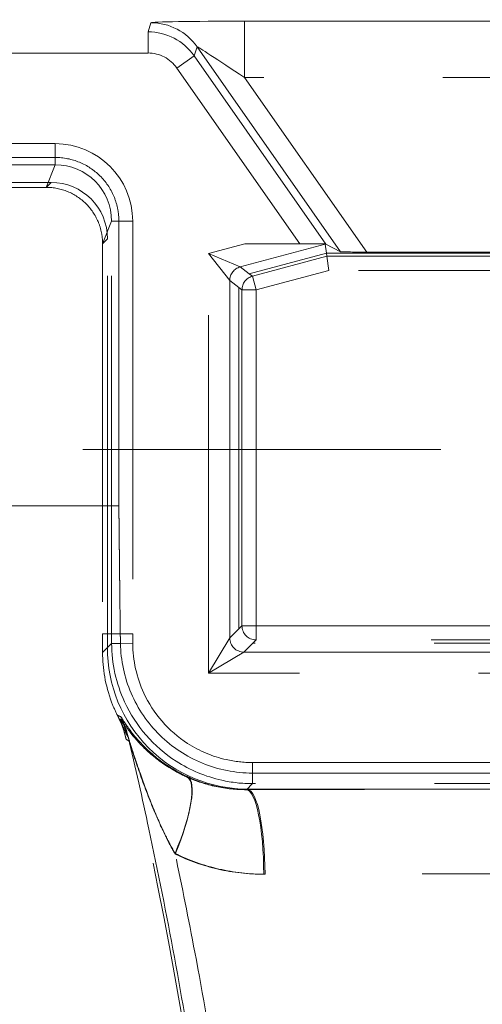
# Model space of a CAD drawing. Units: millimetres. Extents: x 815 to 1235, y 52 to 349.
# Drawn here: x 1016 to 1018, y 288 to 291 of the extents above; entities that cross this region are included whole.
import ezdxf

# ---------------------------------------------------------------- set-up
doc = ezdxf.new("R2010")
doc.units = ezdxf.units.MM
doc.header["$PDSIZE"] = -1
doc.linetypes.add('HIDDEN', pattern=[1.905, 1.27, -0.635])
doc.layers.get('0').update_dxf_attribs({"lineweight": 0})
doc.layers.add('FORMAT', color=7, linetype='Continuous')
doc.styles.add('SLDTEXTSTYLE2', font='TXT', dxfattribs={"width": 0.75})
doc.dimstyles.new('SLDDIMSTYLE1', dxfattribs={"dimtxt": 3.5, "dimasz": 4, "dimexe": 0, "dimexo": 0.0625, "dimgap": 0.875, "dimtad": 2, "dimlfac": 10, "dimrnd": 1e-09, "dimzin": 12, "dimdsep": 46, "dimtxsty": 'SLDTEXTSTYLE2', "dimsah": 1, "dimcen": 0.09, "dimadec": 0, "dimazin": 3, "dimtfac": 1, "dimtofl": 0, "dimtmove": 0, "dimatfit": 3, "dimfxl": 1, "dimfrac": 2, "dimtolj": 1, "dimtzin": 12, "dimarcsym": 0})

# ---------------------------------------------------------------- blocks, each defined once
blk = doc.blocks.new('*D32')
at = {"layer": 'Defpoints', "color": 0, "transparency": 16777216}
for p in [(1025.7577, 299.3551), (1024.7577, 250.0171), (1025.7577, 249.0171)]:
    blk.add_point(p, dxfattribs=at)
at = {"layer": 'FORMAT', "color": 0, "lineweight": -2, "transparency": 16777216}
for p, q in [((1020.7577, 299.3551), (1016.7577, 299.3551)), ((1024.7577, 250.0796), (1024.7577, 299.3551)), ((1025.7577, 249.0796), (1025.7577, 299.3551)), ((1029.7577, 299.3551), (1038.5702, 299.3551))]:
    blk.add_line(p, q, dxfattribs=at)
at = {"layer": 'FORMAT', "color": 0, "transparency": 16777216}
for points in [[(1020.7577, 300.0218), (1020.7577, 298.6884), (1024.7577, 299.3551)], [(1029.7577, 300.0218), (1029.7577, 298.6884), (1025.7577, 299.3551)]]:
    blk.add_solid(points, dxfattribs=at)
at = {"layer": 'FORMAT', "color": 0, "transparency": 16777216, "insert": (1036.1639, 301.9801), "char_height": 3.5, "attachment_point": 5, "style": 'SLDTEXTSTYLE2'}
blk.add_mtext('\\A1;10', dxfattribs=at)

msp = doc.modelspace()

# ---------------------------------------------------------------- linework, layer by layer
at = {"linetype": 'HIDDEN', "lineweight": 0}
for p, q in [((1016.4289, 290.9686), (1016.4394, 291.0009)), ((1016.7711, 291.0065), (1018.7443, 291.0065)), ((1016.7711, 290.8066), (1016.7711, 291.0065)), ((1014.6551, 290.9686), (1016.4289, 290.9686)), ((1016.4289, 290.8936), (1016.4289, 290.9686)), ((1016.6032, 290.9156), (1016.5927, 290.8833)), ((1017.1122, 290.1886), (1016.6032, 290.9156)), ((1016.4289, 290.8936), (1014.6551, 290.8936)), ((1016.5927, 290.8833), (1016.5313, 290.8403)), ((1016.5927, 290.8833), (1017.0602, 290.2157)), ((1016.9677, 290.217), (1016.5313, 290.8403)), ((1018.7443, 290.8066), (1016.7711, 290.8066)), ((1016.7711, 290.8066), (1017.2047, 290.1874)), ((1015.1757, 290.572), (1016.0997, 290.572)), ((1016.0997, 290.4971), (1016.0997, 290.572)), ((1015.1757, 290.523), (1016.0997, 290.523)), ((1016.0997, 290.4971), (1016.0997, 290.523)), ((1016.0997, 290.4971), (1015.1757, 290.4971)), ((1016.0997, 290.4971), (1015.1757, 290.4971)), ((1016.0678, 290.417), (1016.0997, 290.4971)), ((1016.0678, 290.417), (1016.0997, 290.4971)), ((1015.2076, 290.417), (1016.0677, 290.417)), ((1015.2076, 290.417), (1016.0677, 290.417)), ((1015.7852, 290.4345), (1016.0852, 290.4345)), ((1015.7852, 290.4345), (1016.0852, 290.4345)), ((1016.0852, 290.4345), (1016.0677, 290.417)), ((1016.0852, 290.4345), (1016.0677, 290.417)), ((1016.0677, 290.417), (1016.0678, 290.417)), ((1016.0677, 290.417), (1016.0678, 290.417)), ((1016.2996, 290.297), (1016.2677, 290.217)), ((1016.2996, 290.297), (1016.2677, 290.217)), ((1016.2996, 288.8334), (1016.2996, 290.297)), ((1016.2996, 290.297), (1016.3255, 290.297)), ((1016.2996, 290.297), (1016.3746, 290.297)), ((1016.2996, 288.8334), (1016.2996, 290.297)), ((1016.3255, 290.297), (1016.3255, 289.287)), ((1016.3746, 290.297), (1016.3746, 288.8336)), ((1016.2677, 290.2171), (1016.2852, 290.2345)), ((1016.2677, 290.2171), (1016.2852, 290.2345)), ((1016.2677, 290.2171), (1016.2677, 290.217)), ((1016.2677, 290.2171), (1016.2677, 290.217)), ((1016.2677, 290.217), (1016.2677, 288.8334)), ((1016.2677, 290.217), (1016.2677, 288.8334)), ((1016.2852, 288.8334), (1016.2852, 290.2345)), ((1016.2852, 288.8334), (1016.2852, 290.2345)), ((1016.644, 290.1825), (1016.7729, 290.217)), ((1017.0579, 290.2157), (1016.756, 290.1349)), ((1016.7729, 290.217), (1016.9677, 290.217)), ((1017.0579, 290.2157), (1017.0621, 290.1839)), ((1017.0602, 290.2157), (1017.1122, 290.1886)), ((1016.644, 288.6933), (1016.644, 290.1825)), ((1016.719, 290.0866), (1016.644, 290.1825)), ((1016.644, 290.1825), (1016.756, 290.1349)), ((1016.7879, 290.1104), (1017.0621, 290.1839)), ((1016.7993, 290.1017), (1017.0636, 290.1725)), ((1017.0621, 290.1839), (1018.4533, 290.1839)), ((1017.0621, 290.1839), (1017.0636, 290.1725)), ((1017.0636, 290.1725), (1018.4518, 290.1725)), ((1017.0636, 290.1725), (1017.0701, 290.1225)), ((1017.2047, 290.1874), (1018.3107, 290.1874)), ((1016.756, 290.1349), (1016.7879, 290.1104)), ((1016.7879, 290.1104), (1016.7993, 290.1017)), ((1016.8122, 290.0534), (1016.7993, 290.1017)), ((1017.0701, 290.1225), (1016.8122, 290.0534)), ((1018.4453, 290.1225), (1017.0701, 290.1225)), ((1016.719, 290.0866), (1016.719, 288.8183)), ((1016.7509, 290.0621), (1016.719, 290.0866)), ((1016.7509, 288.8502), (1016.7509, 290.0621)), ((1016.7622, 290.0534), (1016.7509, 290.0621)), ((1016.7622, 288.8616), (1016.7622, 290.0534)), ((1016.7622, 290.0534), (1016.8122, 290.0534)), ((1016.8122, 290.0534), (1016.8122, 288.8616)), ((924.7577, 289.487), (1024.7577, 289.487)), ((1016.3255, 289.287), (1001.6499, 289.287)), ((1016.719, 288.8183), (1016.7509, 288.8502)), ((1016.7509, 288.8502), (1016.7622, 288.8616)), ((1016.8122, 288.8616), (1016.7622, 288.8616)), ((1016.8122, 288.8616), (1018.7032, 288.8616)), ((1016.8122, 288.8116), (1016.8122, 288.8616)), ((1016.2677, 288.8334), (1016.2677, 288.767)), ((1016.2852, 288.8334), (1016.2677, 288.8334)), ((1016.2852, 288.8334), (1016.2677, 288.8334)), ((1016.2677, 288.8334), (1016.2677, 288.767)), ((1016.2849, 288.7841), (1016.2852, 288.8334)), ((1016.2849, 288.7841), (1016.2852, 288.8334)), ((1016.2996, 288.8334), (1016.2852, 288.8334)), ((1016.2996, 288.8334), (1016.2852, 288.8334)), ((1016.2996, 288.8334), (1016.3746, 288.8336)), ((1016.2996, 288.8334), (1016.3305, 288.8335)), ((1016.2997, 288.7991), (1016.2996, 288.8334)), ((1016.2997, 288.7991), (1016.2996, 288.8334)), ((1016.3746, 288.8336), (1016.3747, 288.7995)), ((1016.644, 288.6933), (1016.719, 288.8183)), ((1016.8122, 288.8116), (1016.801, 288.8004)), ((1018.7032, 288.8116), (1016.8122, 288.8116)), ((1016.2677, 288.767), (1016.2997, 288.7991)), ((1016.2677, 288.767), (1016.2997, 288.7991)), ((1016.2849, 288.7841), (1016.2677, 288.767)), ((1016.2849, 288.7841), (1016.2677, 288.767)), ((1016.2997, 288.7991), (1016.3747, 288.7995)), ((1016.2997, 288.7991), (1016.3311, 288.7993)), ((1016.801, 288.8004), (1016.769, 288.7683)), ((1018.7144, 288.8004), (1016.801, 288.8004)), ((1016.2677, 288.767), (1016.2677, 288.767)), ((1016.2677, 288.767), (1016.2677, 288.767)), ((1016.769, 288.7683), (1016.644, 288.6933)), ((1016.769, 288.7683), (1018.7464, 288.7683)), ((1018.8714, 288.6933), (1016.644, 288.6933)), ((1016.7997, 288.3765), (1018.7157, 288.3765)), ((1016.7997, 288.3015), (1016.7997, 288.3765)), ((1016.7997, 288.3391), (1018.7157, 288.3391)), ((1016.7997, 288.3015), (1016.7997, 288.3391)), ((1016.7997, 288.3015), (1016.7784, 288.2801)), ((1016.7997, 288.3015), (1016.7784, 288.2801)), ((1018.7157, 288.3015), (1016.7997, 288.3015)), ((1018.7157, 288.3015), (1016.7997, 288.3015)), ((1016.7831, 288.2802), (1016.7848, 288.2819)), ((1016.7831, 288.2802), (1016.7848, 288.2819)), ((1017.6149, 288.2819), (1016.7848, 288.2819)), ((1017.6149, 288.2819), (1016.7848, 288.2819))]:
    msp.add_line(p, q, dxfattribs=at)
msp.add_arc((999.7896, 284.6232), 17, 7.24478, 13.04212, dxfattribs=at)
msp.add_arc((999.7896, 284.6232), 17, 7.24478, 13.04212, dxfattribs=at)
for centre, major_axis, ratio, start_param, end_param in [((1016.7751, 291.0008), (-0.3357, 0.0001), 0.017063, 4.724341, 6.277684), ((1016.4394, 290.8009), (-0.1903, 0.0614), 0.99976, 4.064642, 5.024388), ((1016.4289, 290.7686), (0.0614, 0.1904), 0.99994, 5.635438, 6.595184), ((1016.7751, 290.8008), (-0.1719, 0.1148), 0.012271, 4.743921, 6.297264), ((1016.4289, 290.7686), (0.0384, 0.119), 0.99976, 5.635438, 6.595184), ((1016.0995, 290.2968), (0.1019, 0.2557), 0.998891, 5.092069, 6.662102), ((1016.0995, 290.2968), (0.0742, 0.1861), 0.998061, 5.092069, 6.662102), ((1016.0995, 290.2968), (0.0742, 0.1861), 0.998061, 5.092069, 6.662102), ((1016.0851, 290.2345), (0.1415, 0.1415), 0.999695, 5.497939, 7.068431), ((1016.0851, 290.2345), (0.1415, 0.1415), 0.999695, 5.497939, 7.068431), ((1016.768, 290.2157), (0.2898, 0), 0.004516, 0.000594, 1.553937), ((1016.9686, 290.2157), (0.0916, 0), 0.014297, 0.027467, 1.58081), ((1017.2038, 290.1887), (-0.0916, 0), 0.014297, 0.027467, 1.58081), ((1016.769, 290.0866), (-0.0304, -0.0397), 0.999758, 4.058007, 5.366771), ((1016.8122, 290.0534), (-0.0304, -0.0397), 0.999758, 4.058007, 5.366771), ((1016.8122, 288.8616), (-0.0354, 0.0354), 0.999695, 0.78555, 2.356042), ((1016.769, 288.8183), (-0.0354, 0.0354), 0.999695, 0.78555, 2.356042), ((1016.785, 288.7819), (-0.3545, -0.3528), 0.999694, 5.495629, 7.070742), ((1016.785, 288.7819), (-0.3545, -0.3528), 0.999694, 5.495629, 7.070742), ((1016.0667, 288.3994), (-0.1756, -0.2432), 0.998592, 2.423445, 2.679679), ((1016.0667, 288.3994), (-0.1756, -0.2432), 0.998592, 2.423445, 2.679679), ((1016.0702, 288.3842), (0.163, 0.2518), 0.998742, 5.513298, 5.79202), ((1016.0702, 288.3842), (0.163, 0.2518), 0.998742, 5.513298, 5.79202), ((1016.4426, 288.0541), (0.1255, 0.2725), 0.250498, 4.827267, 6.259182), ((1016.4426, 288.0541), (0.1255, 0.2725), 0.250498, 4.827267, 6.259182), ((1016.4432, 288.0517), (0.1235, 0.2734), 0.251169, 4.825399, 6.259312), ((1016.4432, 288.0517), (0.1235, 0.2734), 0.251169, 4.825399, 6.259312), ((1017.7577, 288.1981), (4.8, 0), 0.017455, 1.775253, 1.776266), ((1016.7784, 287.9802), (-0.0011, 0.3), 0.204026, 4.711647, 6.265357), ((1016.7784, 287.9802), (-0.0011, 0.3), 0.204026, 4.711647, 6.265357), ((1017.7577, 288.1981), (-4.8, 0), 0.017455, 4.742136, 4.916846), ((1017.7577, 288.1981), (-4.8, 0), 0.017455, 4.742136, 4.916846), ((1016.7831, 287.9802), (-0.0011, 0.3), 0.203034, 4.711654, 6.265361), ((1016.7831, 287.9802), (-0.0011, 0.3), 0.203034, 4.711654, 6.265361), ((1017.7577, 287.8982), (-4.5, 0), 0.018619, 4.916846, 4.917859), ((1017.7577, 287.8982), (-4.5, 0), 0.018619, 4.916846, 4.917859), ((1017.7577, 287.8982), (4.5, 0), 0.018619, 1.366339, 1.775253), ((1017.7577, 287.8982), (4.5, 0), 0.018619, 1.366339, 1.775253)]:
    msp.add_ellipse(centre, major_axis=major_axis, ratio=ratio, start_param=start_param, end_param=end_param, dxfattribs=at)
for points, knots in [([(1016.0997, 290.523), (1016.1291, 290.523), (1016.1582, 290.5172), (1016.2126, 290.4949), (1016.2374, 290.4786), (1016.2792, 290.4373), (1016.2959, 290.4127), (1016.3134, 290.3717), (1016.3179, 290.3571), (1016.324, 290.3273), (1016.3255, 290.3122), (1016.3255, 290.297)], [0, 0, 0, 0, 0.0881897, 0.0881897, 0.1763505, 0.1763505, 0.2645787, 0.2645787, 0.3101683, 0.3101683, 0.3557711, 0.3557711, 0.3557711, 0.3557711]), ([(1016.0678, 290.417), (1016.0939, 290.417), (1016.1196, 290.4119), (1016.1678, 290.3922), (1016.1897, 290.3777), (1016.2268, 290.3411), (1016.2415, 290.3193), (1016.257, 290.283), (1016.261, 290.2702), (1016.2663, 290.2439), (1016.2677, 290.2305), (1016.2677, 290.2171)], [0, 0, 0, 0, 0.0781076, 0.0781076, 0.1561911, 0.1561911, 0.2342868, 0.2342868, 0.2745618, 0.2745618, 0.3148417, 0.3148417, 0.3148417, 0.3148417]), ([(1016.0678, 290.417), (1016.0939, 290.417), (1016.1196, 290.4119), (1016.1678, 290.3922), (1016.1897, 290.3777), (1016.2268, 290.3411), (1016.2415, 290.3193), (1016.257, 290.283), (1016.261, 290.2702), (1016.2663, 290.2439), (1016.2677, 290.2305), (1016.2677, 290.2171)], [0, 0, 0, 0, 0.0781076, 0.0781076, 0.1561911, 0.1561911, 0.2342868, 0.2342868, 0.2745618, 0.2745618, 0.3148417, 0.3148417, 0.3148417, 0.3148417]), ([(1016.7997, 288.3015), (1016.7629, 288.3015), (1016.7262, 288.3056), (1016.633, 288.3265), (1016.5779, 288.3496), (1016.4495, 288.4324), (1016.3854, 288.5062), (1016.3159, 288.6564), (1016.3001, 288.7277), (1016.2997, 288.7991)], [-0.782935, -0.782935, -0.782935, -0.782935, -0.562515, -0.562515, -0.209844, -0.209844, 0.35443, 0.35443, 0.782935, 0.782935, 0.782935, 0.782935]), ([(1016.7997, 288.3015), (1016.7629, 288.3015), (1016.7262, 288.3056), (1016.633, 288.3265), (1016.5779, 288.3496), (1016.4495, 288.4324), (1016.3854, 288.5062), (1016.3159, 288.6564), (1016.3001, 288.7277), (1016.2997, 288.7991)], [-0.782935, -0.782935, -0.782935, -0.782935, -0.562515, -0.562515, -0.209844, -0.209844, 0.35443, 0.35443, 0.782935, 0.782935, 0.782935, 0.782935]), ([(1016.3311, 288.7993), (1016.3321, 288.7386), (1016.345, 288.6786), (1016.3929, 288.5669), (1016.4275, 288.5162), (1016.5143, 288.4309), (1016.5656, 288.3971), (1016.6784, 288.351), (1016.7387, 288.3391), (1016.7997, 288.3391)], [0, 0, 0, 0, 0.1822514, 0.1822514, 0.3646236, 0.3646236, 0.5473578, 0.5473578, 0.7300812, 0.7300812, 0.7300812, 0.7300812]), ([(1016.3747, 288.7995), (1016.375, 288.7388), (1016.3885, 288.6782), (1016.4475, 288.5505), (1016.502, 288.4878), (1016.6112, 288.4173), (1016.658, 288.3977), (1016.7372, 288.38), (1016.7684, 288.3765), (1016.7997, 288.3765)], [-0.782935, -0.782935, -0.782935, -0.782935, -0.35443, -0.35443, 0.209844, 0.209844, 0.562515, 0.562515, 0.782935, 0.782935, 0.782935, 0.782935]), ([(1016.2677, 288.767), (1016.2677, 288.711), (1016.2772, 288.6507), (1016.3058, 288.5747), (1016.3126, 288.5592), (1016.3201, 288.5442)], [0, 0, 0, 0, 0.1737095, 0.1737095, 0.2192147, 0.2192147, 0.2192147, 0.2192147]), ([(1016.2677, 288.767), (1016.2677, 288.711), (1016.2772, 288.6507), (1016.3058, 288.5747), (1016.3126, 288.5592), (1016.3201, 288.5442)], [0, 0, 0, 0, 0.1737095, 0.1737095, 0.2192147, 0.2192147, 0.2192147, 0.2192147]), ([(1016.3201, 288.5442), (1016.3206, 288.5431), (1016.3212, 288.542), (1016.3224, 288.5394), (1016.3231, 288.538), (1016.325, 288.5341), (1016.3262, 288.5317), (1016.3304, 288.5232), (1016.3331, 288.5175), (1016.344, 288.4951), (1016.3519, 288.4791), (1016.3575, 288.4681)], [0, 0, 0, 0, 0.0037992, 0.0037992, 0.0097362, 0.0097362, 0.0225407, 0.0225407, 0.0616136, 0.0616136, 0.2174599, 0.2174599, 0.2174599, 0.2174599]), ([(1016.3201, 288.5442), (1016.3206, 288.5431), (1016.3212, 288.542), (1016.3224, 288.5394), (1016.3231, 288.538), (1016.325, 288.5341), (1016.3262, 288.5317), (1016.3304, 288.5232), (1016.3331, 288.5175), (1016.344, 288.4951), (1016.3519, 288.4791), (1016.3575, 288.4681)], [0, 0, 0, 0, 0.0037992, 0.0037992, 0.0097362, 0.0097362, 0.0225407, 0.0225407, 0.0616136, 0.0616136, 0.2174599, 0.2174599, 0.2174599, 0.2174599]), ([(1016.3346, 288.5172), (1016.3337, 288.5191), (1016.3329, 288.5211), (1016.331, 288.5256), (1016.3299, 288.5281), (1016.3289, 288.5307)], [1.32187922, 1.32187922, 1.32187922, 1.32187922, 1.35318019, 1.35318019, 1.39130535, 1.39130535, 1.39130535, 1.39130535]), ([(1016.351, 288.4595), (1016.3504, 288.4623), (1016.3498, 288.465), (1016.3483, 288.4708), (1016.3476, 288.4737), (1016.3456, 288.4811), (1016.3444, 288.4853), (1016.3409, 288.4974), (1016.3385, 288.5046), (1016.3337, 288.5186), (1016.3311, 288.5254), (1016.3289, 288.5307)], [0, 0, 0, 0, 0.0085441, 0.0085441, 0.0192761, 0.0192761, 0.038863, 0.038863, 0.0890309, 0.0890309, 0.1591855, 0.1591855, 0.1591855, 0.1591855]), ([(1016.351, 288.4595), (1016.3504, 288.4623), (1016.3498, 288.465), (1016.3483, 288.4708), (1016.3476, 288.4737), (1016.3456, 288.4811), (1016.3444, 288.4853), (1016.3409, 288.4974), (1016.3385, 288.5046), (1016.3337, 288.5186), (1016.3311, 288.5254), (1016.3289, 288.5307)], [0, 0, 0, 0, 0.0085441, 0.0085441, 0.0192761, 0.0192761, 0.038863, 0.038863, 0.0890309, 0.0890309, 0.1591855, 0.1591855, 0.1591855, 0.1591855]), ([(1016.3346, 288.5172), (1016.3337, 288.5191), (1016.3329, 288.5211), (1016.331, 288.5256), (1016.3299, 288.5281), (1016.3289, 288.5307)], [1.32187922, 1.32187922, 1.32187922, 1.32187922, 1.35318019, 1.35318019, 1.39130535, 1.39130535, 1.39130535, 1.39130535]), ([(1016.5697, 288.3258), (1016.5501, 288.3348), (1016.5313, 288.3448), (1016.4854, 288.3728), (1016.4601, 288.3919), (1016.4164, 288.4309), (1016.3976, 288.4508), (1016.3684, 288.4863), (1016.3568, 288.5023), (1016.3399, 288.5277), (1016.3333, 288.5385), (1016.3321, 288.5389)], [-0.676165, -0.676165, -0.676165, -0.676165, -0.5693448, -0.5693448, -0.3984327, -0.3984327, -0.237461, -0.237461, -0.1080596, -0.1080596, 0, 0, 0, 0]), ([(1016.5697, 288.3258), (1016.5501, 288.3348), (1016.5313, 288.3448), (1016.4854, 288.3728), (1016.4601, 288.3919), (1016.4164, 288.4309), (1016.3976, 288.4508), (1016.3684, 288.4863), (1016.3568, 288.5023), (1016.3399, 288.5277), (1016.3333, 288.5385), (1016.3321, 288.5389)], [-0.676165, -0.676165, -0.676165, -0.676165, -0.5693448, -0.5693448, -0.3984327, -0.3984327, -0.237461, -0.237461, -0.1080596, -0.1080596, 0, 0, 0, 0]), ([(1016.3326, 288.5295), (1016.3332, 288.5293), (1016.3349, 288.527), (1016.3423, 288.5163), (1016.35, 288.5048), (1016.3752, 288.4709), (1016.3959, 288.4465), (1016.4446, 288.4003), (1016.4725, 288.3782), (1016.5243, 288.3458), (1016.5457, 288.3344), (1016.5683, 288.3243)], [-0.6676238, -0.6676238, -0.6676238, -0.6676238, -0.6175882, -0.6175882, -0.5133537, -0.5133537, -0.318046, -0.318046, -0.1223254, -0.1223254, 0, 0, 0, 0]), ([(1016.3326, 288.5295), (1016.3332, 288.5293), (1016.3349, 288.527), (1016.3423, 288.5163), (1016.35, 288.5048), (1016.3752, 288.4709), (1016.3959, 288.4465), (1016.4446, 288.4003), (1016.4725, 288.3782), (1016.5243, 288.3458), (1016.5457, 288.3344), (1016.5683, 288.3243)], [-0.6676238, -0.6676238, -0.6676238, -0.6676238, -0.6175882, -0.6175882, -0.5133537, -0.5133537, -0.318046, -0.318046, -0.1223254, -0.1223254, 0, 0, 0, 0]), ([(1016.3575, 288.4681), (1016.3545, 288.474), (1016.3515, 288.4801), (1016.344, 288.496), (1016.3394, 288.506), (1016.3346, 288.5172)], [1.0737158, 1.0737158, 1.0737158, 1.0737158, 1.1986315, 1.1986315, 1.3781976, 1.3781976, 1.3781976, 1.3781976]), ([(1016.3575, 288.4681), (1016.3545, 288.474), (1016.3515, 288.4801), (1016.344, 288.496), (1016.3394, 288.506), (1016.3346, 288.5172)], [1.0737158, 1.0737158, 1.0737158, 1.0737158, 1.1986315, 1.1986315, 1.3781976, 1.3781976, 1.3781976, 1.3781976]), ([(1016.3587, 288.4671), (1016.3598, 288.4639), (1016.3661, 288.4433), (1016.3814, 288.3956), (1016.3913, 288.3658), (1016.4146, 288.2994), (1016.4285, 288.2619), (1016.4587, 288.1872), (1016.4751, 288.15), (1016.5029, 288.0936), (1016.5138, 288.073), (1016.5248, 288.0541)], [0, 0, 0, 0, 0.1080596, 0.1080596, 0.237461, 0.237461, 0.3984327, 0.3984327, 0.5693448, 0.5693448, 0.676165, 0.676165, 0.676165, 0.676165]), ([(1016.3587, 288.4671), (1016.3842, 288.3585), (1016.4086, 288.2496), (1016.4642, 287.9893), (1016.4944, 287.8377), (1016.5225, 287.6856), (1016.5506, 287.5335), (1016.5766, 287.381), (1016.6244, 287.0753), (1016.6462, 286.9221), (1016.6659, 286.7686)], [0.129725, 0.129725, 0.129725, 0.129725, 0.46715, 0.46715, 0.934299, 0.934299, 0.934299, 1.401449, 1.401449, 1.868599, 1.868599, 1.868599, 1.868599]), ([(1016.3587, 288.4671), (1016.3598, 288.4639), (1016.3661, 288.4433), (1016.3814, 288.3956), (1016.3913, 288.3658), (1016.4146, 288.2994), (1016.4285, 288.2619), (1016.4587, 288.1872), (1016.4751, 288.15), (1016.5029, 288.0936), (1016.5138, 288.073), (1016.5248, 288.0541)], [0, 0, 0, 0, 0.1080596, 0.1080596, 0.237461, 0.237461, 0.3984327, 0.3984327, 0.5693448, 0.5693448, 0.676165, 0.676165, 0.676165, 0.676165]), ([(1016.3587, 288.4671), (1016.3842, 288.3585), (1016.4086, 288.2496), (1016.4642, 287.9893), (1016.4944, 287.8377), (1016.5225, 287.6856), (1016.5506, 287.5335), (1016.5766, 287.381), (1016.6244, 287.0753), (1016.6462, 286.9221), (1016.6659, 286.7686)], [0.129725, 0.129725, 0.129725, 0.129725, 0.46715, 0.46715, 0.934299, 0.934299, 0.934299, 1.401449, 1.401449, 1.868599, 1.868599, 1.868599, 1.868599]), ([(1016.5253, 288.0517), (1016.5127, 288.0731), (1016.5003, 288.0967), (1016.4687, 288.1615), (1016.4503, 288.2045), (1016.4157, 288.2927), (1016.3995, 288.3383), (1016.3782, 288.4022), (1016.3713, 288.4237), (1016.3645, 288.4451), (1016.3628, 288.4503), (1016.3624, 288.4517)], [0, 0, 0, 0, 0.1223254, 0.1223254, 0.318046, 0.318046, 0.5133537, 0.5133537, 0.6175882, 0.6175882, 0.6676238, 0.6676238, 0.6676238, 0.6676238]), ([(1016.5253, 288.0517), (1016.5127, 288.0731), (1016.5003, 288.0967), (1016.4687, 288.1615), (1016.4503, 288.2045), (1016.4157, 288.2927), (1016.3995, 288.3383), (1016.3782, 288.4022), (1016.3713, 288.4237), (1016.3645, 288.4451), (1016.3628, 288.4503), (1016.3624, 288.4517)], [0, 0, 0, 0, 0.1223254, 0.1223254, 0.318046, 0.318046, 0.5133537, 0.5133537, 0.6175882, 0.6175882, 0.6676238, 0.6676238, 0.6676238, 0.6676238]), ([(1016.5683, 288.3243), (1016.6008, 288.3097), (1016.6351, 288.2986), (1016.7055, 288.2837), (1016.7419, 288.2799), (1016.7784, 288.2801)], [-0.3544956, -0.3544956, -0.3544956, -0.3544956, -0.1781465, -0.1781465, 0, 0, 0, 0]), ([(1016.5683, 288.3243), (1016.6008, 288.3097), (1016.6351, 288.2986), (1016.7055, 288.2837), (1016.7419, 288.2799), (1016.7784, 288.2801)], [-0.3544956, -0.3544956, -0.3544956, -0.3544956, -0.1781465, -0.1781465, 0, 0, 0, 0]), ([(1016.7831, 288.2802), (1016.7463, 288.2799), (1016.7094, 288.2838), (1016.6378, 288.2991), (1016.6028, 288.3107), (1016.5697, 288.3258)], [-0.3604089, -0.3604089, -0.3604089, -0.3604089, -0.1802045, -0.1802045, 0, 0, 0, 0]), ([(1016.7831, 288.2802), (1016.7463, 288.2799), (1016.7094, 288.2838), (1016.6378, 288.2991), (1016.6028, 288.3107), (1016.5697, 288.3258)], [-0.3604089, -0.3604089, -0.3604089, -0.3604089, -0.1802045, -0.1802045, 0, 0, 0, 0]), ([(1016.5248, 288.0541), (1016.5743, 288.0298), (1016.6267, 288.0111), (1016.7336, 287.9863), (1016.7889, 287.98), (1016.844, 287.9802)], [0, 0, 0, 0, 0.1802045, 0.1802045, 0.3604089, 0.3604089, 0.3604089, 0.3604089]), ([(1016.7425, 286.7812), (1016.7222, 286.9356), (1016.6998, 287.0897), (1016.6506, 287.3972), (1016.6239, 287.5506), (1016.595, 287.7036), (1016.5728, 287.8207), (1016.5495, 287.9376), (1016.5248, 288.0541)], [-1.868599, -1.868599, -1.868599, -1.868599, -1.401449, -1.401449, -0.934299, -0.934299, -0.934299, -0.576616, -0.576616, -0.576616, -0.576616]), ([(1016.7425, 286.7812), (1016.7222, 286.9356), (1016.6998, 287.0897), (1016.6506, 287.3972), (1016.6239, 287.5506), (1016.595, 287.7036), (1016.5728, 287.8207), (1016.5495, 287.9376), (1016.5248, 288.0541)], [-1.868599, -1.868599, -1.868599, -1.868599, -1.401449, -1.401449, -0.934299, -0.934299, -0.934299, -0.576616, -0.576616, -0.576616, -0.576616]), ([(1016.5248, 288.0541), (1016.5743, 288.0298), (1016.6267, 288.0111), (1016.7336, 287.9863), (1016.7889, 287.98), (1016.844, 287.9802)], [0, 0, 0, 0, 0.1802045, 0.1802045, 0.3604089, 0.3604089, 0.3604089, 0.3604089]), ([(1016.8396, 287.9802), (1016.7851, 287.98), (1016.7305, 287.9861), (1016.6252, 288.0103), (1016.5739, 288.0283), (1016.5253, 288.0517)], [0, 0, 0, 0, 0.1781465, 0.1781465, 0.3544956, 0.3544956, 0.3544956, 0.3544956]), ([(1016.8396, 287.9802), (1016.7851, 287.98), (1016.7305, 287.9861), (1016.6252, 288.0103), (1016.5739, 288.0283), (1016.5253, 288.0517)], [0, 0, 0, 0, 0.1781465, 0.1781465, 0.3544956, 0.3544956, 0.3544956, 0.3544956])]:
    msp.add_open_spline(points, degree=3, knots=knots, dxfattribs=at)
for points, weights in [([(1016.3255, 289.287), (1016.3279, 289.0481), (1016.3305, 288.8335)], [1, 0.999096939975, 0.999999698831]), ([(1016.3305, 288.8335), (1016.3308, 288.8163), (1016.3311, 288.7993)], [0.999999916785, 0.999994124283, 0.999999881419])]:
    msp.add_rational_spline(points, weights, degree=2, dxfattribs=at)
for points in [[(1016.3321, 288.5389), (1016.3282, 288.5405), (1016.3241, 288.5422), (1016.3201, 288.5442)], [(1016.3321, 288.5389), (1016.3282, 288.5405), (1016.3241, 288.5422), (1016.3201, 288.5442)], [(1016.3289, 288.5307), (1016.3301, 288.5303), (1016.3314, 288.5299), (1016.3326, 288.5295)], [(1016.3289, 288.5307), (1016.3301, 288.5303), (1016.3314, 288.5299), (1016.3326, 288.5295)], [(1016.3624, 288.4517), (1016.3586, 288.4542), (1016.3548, 288.4568), (1016.351, 288.4595)], [(1016.3624, 288.4517), (1016.3586, 288.4542), (1016.3548, 288.4568), (1016.351, 288.4595)], [(1016.3575, 288.4681), (1016.3579, 288.4678), (1016.3583, 288.4674), (1016.3587, 288.4671)], [(1016.3575, 288.4681), (1016.3579, 288.4678), (1016.3583, 288.4674), (1016.3587, 288.4671)], [(1017.9005, 288.2819), (1017.8053, 288.2819), (1017.7101, 288.2819), (1017.6149, 288.2819)], [(1017.9005, 288.2819), (1017.8053, 288.2819), (1017.7101, 288.2819), (1017.6149, 288.2819)]]:
    msp.add_open_spline(points, degree=3, dxfattribs=at)

# ---------------------------------------------------------------- dimensions: what is measured, and where the dimension line sits
at = {"layer": 'FORMAT'}
dim = msp.add_linear_dim(base=(1025.7577, 299.3551), p1=(1024.7577, 250.0171), p2=(1025.7577, 249.0171), dimstyle='SLDDIMSTYLE1', override={"dimtad": 3, "dimdec": 0}, dxfattribs=at)
dim.commit()
dim.dimension.update_dxf_attribs({"geometry": '*D32', "text_midpoint": (1036.1639, 301.9801)})

doc.saveas('drawing.dxf')
